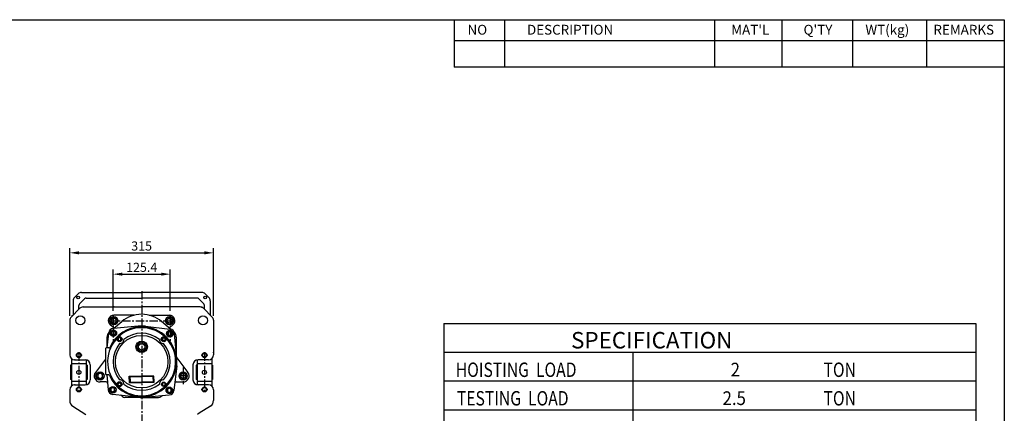
# Model space of a CAD drawing. Extents: x -8806 to -5362, y -2571 to -136.
# Drawn here: x -7519 to -5362, y -997 to -136 of the extents above; entities that cross this region are included whole.
import ezdxf

# ---------------------------------------------------------------- set-up
doc = ezdxf.new("R2010")
doc.units = 0
doc.header["$LTSCALE"] = 15
doc.header["$MEASUREMENT"] = 0
doc.linetypes.add('CENTER', pattern=[2, 1.25, -0.25, 0.25, -0.25])
doc.layers.get('0').update_dxf_attribs({"linetype": 'CONTINUOUS'})
for name, color, linetype in [('1', 1, 'CENTER'), ('2', 2, 'CONTINUOUS'), ('4', 4, 'CONTINUOUS')]:
    doc.layers.add(name, color=color, linetype=linetype)
doc.styles.add('H', font='txt')
doc.styles.add('ROMANS', font='ROMANS.shx', dxfattribs={"width": 0.8, "height": 20, "bigfont": 'WHGTXT.shx'})

msp = doc.modelspace()

# ---------------------------------------------------------------- linework, layer by layer
at = {"color": 7, "linetype": 'Continuous'}
for p, q in [((-7383.5, -732.6), (-7251.7, -732.6)), ((-7119.8, -732.6), (-7251.7, -732.6)), ((-7401.7, -750.7), (-7401.7, -781.7)), ((-7398.7, -743.6), (-7390.6, -735.5)), ((-7387.7, -757.3), (-7376.6, -746.2)), ((-7373.1, -744.8), (-7251.7, -744.8)), ((-7130.2, -744.8), (-7251.7, -744.8)), ((-7115.6, -757.3), (-7126.7, -746.2)), ((-7104.6, -743.6), (-7112.7, -735.5)), ((-7101.7, -750.7), (-7101.7, -782)), ((-7389.2, -769.2), (-7389.2, -760.8)), ((-7114.2, -769.5), (-7114.2, -760.8))]:
    msp.add_line(p, q, dxfattribs=at)
for p, q in [((-7406.4, -786.4), (-7387.2, -767.3)), ((-7380.2, -764.4), (-7251.8, -764.4)), ((-7123.4, -764.4), (-7251.8, -764.4)), ((-7097.2, -786.4), (-7116.4, -767.3)), ((-7409.3, -793.5), (-7409.3, -868.9)), ((-7312.8, -788.6), (-7317.8, -791.5)), ((-7317.8, -791.5), (-7317.8, -797.3)), ((-7317.8, -797.3), (-7312.8, -800.1)), ((-7313.7, -811.6), (-7295.5, -796.3)), ((-7268.2, -782.4), (-7312.8, -782.4)), ((-7307.8, -791.5), (-7312.8, -788.6)), ((-7312.8, -800.1), (-7307.8, -797.3)), ((-7307.8, -797.3), (-7307.8, -791.5)), ((-7235.4, -782.4), (-7190.8, -782.4)), ((-7188.2, -812.9), (-7208.1, -796.3)), ((-7195.8, -791.5), (-7190.8, -788.6)), ((-7195.8, -797.3), (-7195.8, -791.5)), ((-7190.8, -800.1), (-7195.8, -797.3)), ((-7190.8, -788.6), (-7185.8, -791.5)), ((-7185.8, -797.3), (-7190.8, -800.1)), ((-7185.8, -791.5), (-7185.8, -797.3)), ((-7094.3, -793.5), (-7094.3, -868.9)), ((-7312.3, -810.4), (-7320.5, -803.6)), ((-7313.8, -816.9), (-7317.8, -819.3)), ((-7317.8, -819.3), (-7317.8, -823.9)), ((-7309.8, -819.3), (-7313.8, -816.9)), ((-7259.7, -806.5), (-7313.7, -811.6)), ((-7309.8, -823.9), (-7309.8, -819.3)), ((-7243.6, -806.7), (-7189.7, -812.8)), ((-7189.8, -818.2), (-7193.8, -820.5)), ((-7191.2, -810.4), (-7183.1, -803.6)), ((-7185.8, -820.5), (-7189.8, -818.2)), ((-7327.8, -830.4), (-7327.8, -853.9)), ((-7327.5, -853.9), (-7323.8, -821.5)), ((-7317.8, -823.9), (-7313.8, -826.2)), ((-7313.8, -826.2), (-7309.8, -823.9)), ((-7300.2, -831.4), (-7303.2, -833.1)), ((-7303.2, -833.1), (-7303.2, -836.6)), ((-7303.2, -836.6), (-7300.2, -838.3)), ((-7297.2, -833.1), (-7300.2, -831.4)), ((-7300.2, -838.3), (-7297.2, -836.6)), ((-7297.2, -836.6), (-7297.2, -833.1)), ((-7206.4, -833.1), (-7203.4, -831.4)), ((-7206.4, -836.6), (-7206.4, -833.1)), ((-7203.4, -838.3), (-7206.4, -836.6)), ((-7203.4, -831.4), (-7200.4, -833.1)), ((-7200.4, -836.6), (-7203.4, -838.3)), ((-7200.4, -833.1), (-7200.4, -836.6)), ((-7193.8, -820.5), (-7193.8, -825.1)), ((-7193.8, -825.1), (-7189.8, -827.4)), ((-7189.8, -827.4), (-7185.8, -825.1)), ((-7185.8, -825.1), (-7185.8, -820.5)), ((-7174.8, -876.9), (-7179.8, -822.9)), ((-7175.8, -830.4), (-7175.8, -868.4)), ((-7331, -855.9), (-7331, -910.9)), ((-7323.4, -854), (-7329, -853.9)), ((-7405.3, -877.4), (-7405.3, -937.4)), ((-7398.3, -879.9), (-7375.3, -879.9)), ((-7373.3, -880.1), (-7373.3, -934.7)), ((-7331, -878.3), (-7353.2, -907.5)), ((-7174.7, -875.5), (-7150.4, -907.5)), ((-7130.3, -880.1), (-7130.3, -934.7)), ((-7105.3, -879.9), (-7128.3, -879.9)), ((-7098.3, -877.4), (-7098.3, -937.4)), ((-7407.3, -891.9), (-7407.3, -922.9)), ((-7405.3, -891.9), (-7407.3, -891.9)), ((-7405.3, -887.9), (-7373.3, -887.9)), ((-7371.3, -891.9), (-7373.3, -891.9)), ((-7371.3, -891.9), (-7371.3, -922.9)), ((-7364.3, -890.9), (-7364.3, -923.9)), ((-7174.9, -893), (-7181.1, -946.9)), ((-7139.3, -890.9), (-7139.3, -923.9)), ((-7132.3, -891.9), (-7132.3, -922.9)), ((-7130.3, -891.9), (-7132.3, -891.9)), ((-7130.3, -887.9), (-7098.3, -887.9)), ((-7096.3, -891.9), (-7098.3, -891.9)), ((-7096.3, -891.9), (-7096.3, -922.9)), ((-7405.3, -922.9), (-7407.3, -922.9)), ((-7405.3, -926.9), (-7373.3, -926.9)), ((-7371.3, -922.9), (-7373.3, -922.9)), ((-7342.8, -909.6), (-7347.8, -912.5)), ((-7347.8, -912.5), (-7347.8, -918.3)), ((-7347.8, -918.3), (-7342.8, -921.1)), ((-7337.8, -912.5), (-7342.8, -909.6)), ((-7342.8, -921.1), (-7337.8, -918.3)), ((-7337.8, -918.3), (-7337.8, -912.5)), ((-7324, -913), (-7329, -912.9)), ((-7328.1, -912.9), (-7325, -945.5)), ((-7278.8, -922.7), (-7278.8, -915.7)), ((-7278.8, -915.7), (-7251.8, -915.7)), ((-7278.8, -922.7), (-7278.8, -929.7)), ((-7276.8, -922.7), (-7276.8, -916.7)), ((-7276.8, -916.7), (-7251.8, -916.7)), ((-7276.8, -922.7), (-7276.8, -928.7)), ((-7224.8, -915.7), (-7251.8, -915.7)), ((-7226.8, -916.7), (-7251.8, -916.7)), ((-7226.8, -922.7), (-7226.8, -916.7)), ((-7226.8, -922.7), (-7226.8, -928.7)), ((-7224.8, -922.7), (-7224.8, -915.7)), ((-7224.8, -922.7), (-7224.8, -929.7)), ((-7165.8, -912.5), (-7160.8, -909.6)), ((-7165.8, -918.3), (-7165.8, -912.5)), ((-7160.8, -921.1), (-7165.8, -918.3)), ((-7160.8, -909.6), (-7155.8, -912.5)), ((-7155.8, -918.3), (-7160.8, -921.1)), ((-7155.8, -912.5), (-7155.8, -918.3)), ((-7130.3, -922.9), (-7132.3, -922.9)), ((-7130.3, -926.9), (-7098.3, -926.9)), ((-7096.3, -922.9), (-7098.3, -922.9)), ((-7409.3, -945.9), (-7409.3, -969.1)), ((-7398.3, -934.9), (-7375.3, -934.9)), ((-7329.4, -928.4), (-7342.8, -928.4)), ((-7315, -940.9), (-7319, -943.3)), ((-7319, -943.3), (-7319, -947.9)), ((-7319, -947.9), (-7315, -950.2)), ((-7311, -943.3), (-7315, -940.9)), ((-7315, -950.2), (-7311, -947.9)), ((-7311, -947.9), (-7311, -943.3)), ((-7303.2, -931.8), (-7300.2, -930)), ((-7303.2, -935.2), (-7303.2, -931.8)), ((-7300.2, -937), (-7303.2, -935.2)), ((-7300.2, -930), (-7297.2, -931.8)), ((-7297.2, -935.2), (-7300.2, -937)), ((-7297.2, -931.8), (-7297.2, -935.2)), ((-7278.8, -929.7), (-7251.8, -929.7)), ((-7276.8, -928.7), (-7251.8, -928.7)), ((-7226.8, -928.7), (-7251.8, -928.7)), ((-7224.8, -929.7), (-7251.8, -929.7)), ((-7203.4, -930), (-7206.4, -931.8)), ((-7206.4, -931.8), (-7206.4, -935.2)), ((-7206.4, -935.2), (-7203.4, -937)), ((-7200.4, -931.8), (-7203.4, -930)), ((-7203.4, -937), (-7200.4, -935.2)), ((-7200.4, -935.2), (-7200.4, -931.8)), ((-7191.1, -942.2), (-7195.1, -944.5)), ((-7195.1, -944.5), (-7195.1, -949.1)), ((-7187.1, -944.5), (-7191.1, -942.2)), ((-7187.1, -949.1), (-7187.1, -944.5)), ((-7176.3, -928.4), (-7160.8, -928.4)), ((-7105.3, -934.9), (-7128.3, -934.9)), ((-7094.3, -945.9), (-7094.3, -969.1)), ((-7261.2, -961.7), (-7315.1, -955.6)), ((-7294, -960.6), (-7297.8, -957.5)), ((-7251.8, -962.4), (-7289, -962.4)), ((-7251.8, -962.4), (-7214.6, -962.4)), ((-7245.2, -961.9), (-7191.2, -956.8)), ((-7209.6, -960.6), (-7206.7, -958.3)), ((-7195.1, -949.1), (-7191.1, -951.4)), ((-7191.1, -951.4), (-7187.1, -949.1)), ((-7402.3, -981.8), (-7374.3, -999.4)), ((-7101.3, -981.8), (-7125.6, -997.1)), ((-7125.6, -997.1), (-7129.3, -999.4))]:
    msp.add_line(p, q)
msp.add_lwpolyline([(-8806, -2571), (-8806, -135.6), (-5362, -135.6), (-5362, -2571), (-8806, -2571)], close=True)
for centre in [(-7390.7, -743.6), (-7112.7, -743.6)]:
    msp.add_circle(centre, 3, dxfattribs=at)
for centre, radius in [((-7386.2, -793.7), 10), ((-7312.8, -794.4), 9), ((-7312.8, -794.4), 8), ((-7190.8, -794.4), 9), ((-7190.8, -794.4), 8), ((-7117.4, -793.7), 10), ((-7313.8, -821.6), 7.2), ((-7313.8, -821.6), 6.4), ((-7189.8, -822.8), 7.2), ((-7189.8, -822.8), 6.4), ((-7251.8, -884.2), 57.5), ((-7300.2, -834.9), 5.4), ((-7300.2, -834.9), 4.8), ((-7251.8, -851.7), 12.5), ((-7203.4, -834.9), 5.4), ((-7203.4, -834.9), 4.8), ((-7251.8, -851.7), 10), ((-7251.8, -851.7), 7), ((-7389.3, -869.9), 5.5), ((-7389.3, -869.9), 4), ((-7389.3, -869.9), 4), ((-7114.1, -869.9), 5.5), ((-7114.1, -869.9), 4), ((-7114.1, -869.9), 4), ((-7389.3, -907.4), 4.5), ((-7114.3, -907.4), 4.5), ((-7342.8, -915.4), 9), ((-7342.8, -915.4), 8), ((-7160.8, -915.4), 9), ((-7160.8, -915.4), 8), ((-7389.3, -944.9), 5.5), ((-7389.3, -944.9), 4), ((-7389.3, -944.9), 4), ((-7315, -945.6), 7.2), ((-7315, -945.6), 6.4), ((-7300.2, -933.5), 5.4), ((-7300.2, -933.5), 4.8), ((-7203.4, -933.5), 4.8), ((-7191.1, -946.8), 7.2), ((-7191.1, -946.8), 6.4), ((-7114.1, -944.9), 5.5), ((-7114.1, -944.9), 4), ((-7114.1, -944.9), 4)]:
    msp.add_circle(centre, radius)
for centre, radius, start, end in [((-7383.5, -742.6), 10, 90, 135), ((-7119.8, -742.6), 10, 45, 90), ((-7391.7, -750.7), 10, 135, 180), ((-7373.1, -749.8), 5, 90, 135), ((-7130.2, -749.8), 5, 45, 90), ((-7111.7, -750.7), 10, 0, 45), ((-7384.2, -760.8), 5, 135, 180), ((-7119.2, -760.8), 5, 0, 45)]:
    msp.add_arc(centre, radius, start, end, dxfattribs=at)
for centre, radius, start, end in [((-7380.2, -774.4), 10, 90, 135), ((-7123.4, -774.4), 10, 45, 90), ((-7399.3, -793.5), 10, 135, 180), ((-7312.8, -794.4), 12, 90, 230), ((-7251.8, -848.4), 68, 90, 129.996), ((-7251.8, -848.4), 68, 90, 129.996), ((-7251.8, -848.4), 68, 50.004, 90), ((-7251.8, -848.4), 68, 50.004, 90), ((-7190.8, -794.4), 12, 310, 90), ((-7104.3, -793.5), 10, 0, 45), ((-7251.8, -884.2), 74.5, 89.4221, 179.0179), ((-7313.8, -821.6), 10, 89.4221, 179.4221), ((-7251.8, -884.2), 76.5, 89.4221, 155.7642), ((-7252.4, -884.2), 78, 89.4221, 95.3308), ((-7252.4, -884.2), 78, 83.5133, 89.4221), ((-7251.8, -884.2), 76.5, 359.4221, 89.4221), ((-7251.8, -884.2), 74.5, 355.5688, 89.4221), ((-7189.8, -822.8), 10, 359.4221, 89.4221), ((-7190.8, -830.4), 15, 0, 45.7421), ((-7312.8, -830.4), 15, 136.5109, 180), ((-7299.4, -835.7), 8.66, 266.1229, 2.7994), ((-7251.8, -884.2), 62.5, 51.4812, 128.5188), ((-7204.2, -835.7), 8.66, 177.2006, 273.8771), ((-7329, -855.9), 2, 89.4221, 180), ((-7323.4, -852), 2, 269.4221, 335.7642), ((-7251.8, -884.2), 62.5, 140.4034, 219.5966), ((-7251.8, -884.2), 62.5, 320.4034, 39.5966), ((-7398.3, -868.9), 11, 180, 270), ((-7375.3, -890.9), 11, 0, 90), ((-7251.8, -884.2), 74.5, 179.0179, 269.4221), ((-7252.4, -884.2), 78, 359.4221, 5.3308), ((-7128.3, -890.9), 11, 90, 180), ((-7105.3, -868.9), 11, 270, 0), ((-7251.8, -884.2), 76.5, 269.4221, 359.4221), ((-7251.8, -884.2), 74.5, 329.3249, 355.5688), ((-7252.4, -884.2), 78, 353.5133, 359.4221), ((-7375.3, -923.9), 11, 270, 0), ((-7342.8, -915.4), 13, 142.8215, 270), ((-7329, -910.9), 2, 180, 269.4221), ((-7324, -915), 2, 23.0799, 89.4221), ((-7251.8, -884.2), 76.5, 203.0799, 269.4221), ((-7299.4, -932.7), 8.66, 357.2006, 93.8771), ((-7251.8, -884.2), 74.5, 269.4221, 329.3249), ((-7204.2, -932.7), 8.66, 86.1229, 182.7994), ((-7160.8, -915.4), 13, 270, 37.1785), ((-7128.3, -923.9), 11, 180, 270), ((-7398.3, -945.9), 11, 90, 180), ((-7329.4, -931.4), 3, 5.3308, 90), ((-7315, -945.6), 10, 179.4221, 269.4221), ((-7251.8, -884.2), 62.5, 231.4812, 308.5188), ((-7191.1, -946.8), 10, 269.4221, 359.4221), ((-7176.3, -931.4), 3, 90, 173.5133), ((-7105.3, -945.9), 11, 0, 90), ((-7394.3, -969.1), 15, 180, 237.8477), ((-7289, -954.4), 8, 231.1466, 270), ((-7251.8, -883.6), 77.5, 262.5667, 270), ((-7252.4, -884.2), 78, 263.5133, 269.4221), ((-7252.4, -884.2), 78, 269.4221, 275.3308), ((-7251.8, -883.6), 77.5, 270, 277.4333), ((-7214.6, -954.4), 8, 270, 308.8534), ((-7109.3, -969.1), 15, 302.1523, 0)]:
    msp.add_arc(centre, radius, start, end)
msp.add_point((-7312.8, -764.4), dxfattribs=at)
at = {"color": 0, "linetype": 'ByBlock'}
for p in [(-7119.6, -765.1), (-7404, -784.1), (-7398.3, -879.9), (-7398.3, -879.9), (-7094.3, -863.9), (-7398.3, -934.9), (-7398.3, -934.9)]:
    msp.add_point(p, dxfattribs=at)
for p in [(-7317.8, -794.4), (-7312.8, -789.4), (-7190.8, -789.4), (-7320.6, -814.3), (-7258.2, -806.4), (-7251.6, -806.2), (-7251.6, -806.2), (-7185.6, -822.9), (-7185.6, -822.9), (-7347.8, -915.4), (-7160.8, -910.4), (-7186.8, -946.9), (-7186.8, -946.9), (-7253.2, -962.2)]:
    msp.add_point(p)
at = {"layer": '1'}
for p, q in [((-7251.7, -729.6), (-7251.7, -1878.9)), ((-7324.8, -794.4), (-7178.8, -794.4)), ((-7314.4, -782.5), (-7314.4, -840.2)), ((-7189, -782.5), (-7189, -840.2)), ((-7389.3, -863.3), (-7389.3, -949.9)), ((-7114.3, -863.3), (-7114.3, -949.9)), ((-7160.8, -897.1), (-7160.8, -933.5)), ((-7154.5, -915.4), (-7167.3, -915.4)), ((-7160.8, -908.3), (-7160.8, -921.7))]:
    msp.add_line(p, q, dxfattribs=at)
at = {"layer": '4', "color": 4}
for p, q in [((-6567.1, -135.6), (-6567.1, -239.4)), ((-6456.7, -135.6), (-6456.7, -239.4)), ((-5996.8, -135.6), (-5996.8, -239.4)), ((-5849.7, -135.6), (-5849.7, -239.4)), ((-5694.9, -135.6), (-5694.9, -239.4)), ((-5532.3, -135.6), (-5532.3, -239.4)), ((-5362, -182), (-6567.1, -182)), ((-5362, -239.4), (-6567.1, -239.4)), ((-7409.3, -783.5), (-7409.3, -635.9)), ((-7389.3, -645.9), (-7114.3, -645.9)), ((-7094.3, -783.5), (-7094.3, -635.9)), ((-7314.4, -772.5), (-7314.4, -682.5)), ((-7189, -772.5), (-7189, -682.5)), ((-7294.4, -692.5), (-7209, -692.5))]:
    msp.add_line(p, q, dxfattribs=at)
at = {"layer": '4'}
for p, q in [((-6589.7, -800.2), (-5424.6, -800.2)), ((-6589.7, -800.2), (-6589.7, -1241.2)), ((-5424.6, -800.2), (-5424.6, -1178.2)), ((-6589.7, -863.2), (-5424.6, -863.2)), ((-6176.1, -863.2), (-6176.1, -1304.2)), ((-6589.7, -926.2), (-5424.6, -926.2)), ((-6589.7, -989.2), (-5424.6, -989.2))]:
    msp.add_line(p, q, dxfattribs=at)
at = {"layer": '4', "color": 4}
for points in [[(-7389.3, -642.5), (-7389.3, -649.2), (-7409.3, -645.9)], [(-7114.3, -642.5), (-7114.3, -649.2), (-7094.3, -645.9)], [(-7294.4, -689.2), (-7294.4, -695.9), (-7314.4, -692.5)], [(-7209, -689.2), (-7209, -695.9), (-7189, -692.5)]]:
    msp.add_solid(points, dxfattribs=at)

# ---------------------------------------------------------------- texts
at = {"color": 7, "style": 'ROMANS'}
msp.add_text('SPECIFICATION', height=36, dxfattribs=at).set_placement((-6311.1, -855.1))
at = {"layer": '2', "color": 2, "style": 'H'}
for s, height, p in [('NO', 21.52, (-6537.9, -168.3)), ('DESCRIPTION', 21.525, (-6407.6, -168.3)), ("MAT'L", 21.52, (-5960.2, -168.3)), ("Q'TY", 21.52, (-5801.8, -168.3)), ('WT(kg)', 21.52, (-5666.3, -168.3)), ('REMARKS', 21.52, (-5517.3, -168.3))]:
    msp.add_text(s, height=height, dxfattribs=at).set_placement(p)
at = {"layer": '2', "color": 2, "style": 'ROMANS'}
for s, height, width, p in [('HOISTING  LOAD', 31.5, 0.8, (-6563.6, -917.5)), ('2', 30, 0.9, (-5961.4, -916.4)), ('TON', 31.5, 0.8, (-5758, -917.5)), ('TESTING  LOAD', 31.5, 0.8, (-6561.2, -980)), ('2.5', 30, 0.9, (-5979.2, -979)), ('TON', 31.5, 0.8, (-5758, -980))]:
    msp.add_text(s, height=height, dxfattribs=dict(at, width=width)).set_placement(p)
at = {"layer": '4', "color": 2, "char_height": 20, "attachment_point": 5, "style": 'ROMANS'}
for s, insert in [('\\A1;315', (-7251.8, -630.9)), ('\\A1;125.4', (-7251.7, -677.5))]:
    msp.add_mtext(s, dxfattribs=dict(at, insert=insert))

doc.saveas('drawing.dxf')
